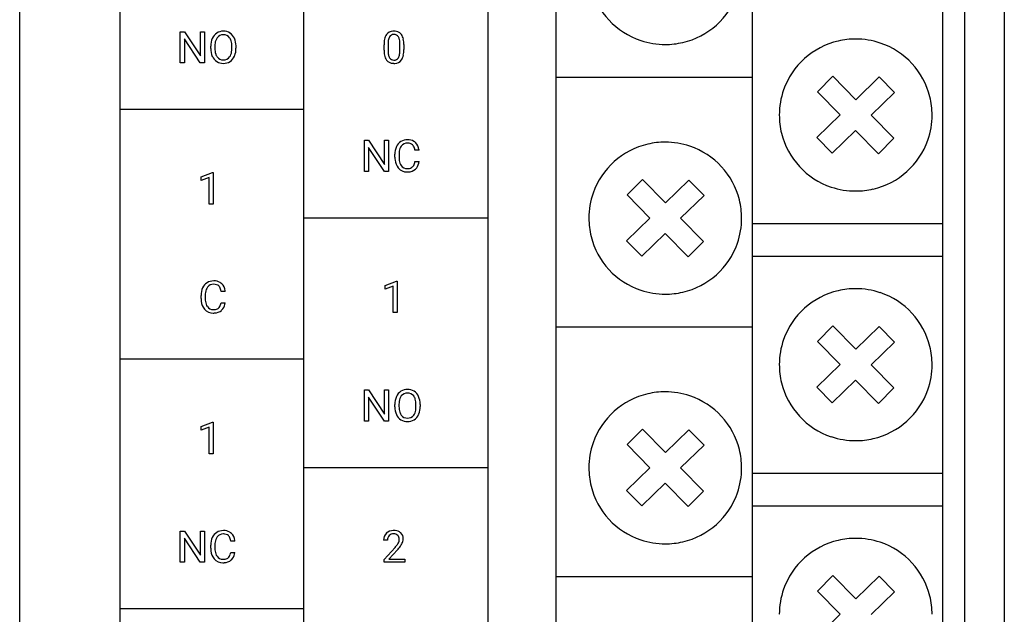
# Model space of a CAD drawing. Extents: x 0 to 36, y 0 to 150.
# Drawn here: x 0 to 36, y 74 to 96 of the extents above; entities that cross this region are included whole.
import ezdxf

# ---------------------------------------------------------------- set-up
doc = ezdxf.new("R2010")
doc.units = 0
doc.layers.add('DEFAULT_255_2_778', color=255, linetype='CONTINUOUS')

msp = doc.modelspace()

# ---------------------------------------------------------------- linework, layer by layer
at = {"layer": 'DEFAULT_255_2_778'}
for p, q in [((0.256, 3.037), (0.256, 146.681)), ((36.256, 146.681), (36.256, 3.037)), ((19.87, 1.935), (19.87, 116.382)), ((34.001, 116.382), (34.001, 1.935)), ((34.805, 116.382), (34.805, 3.621)), ((10.645, 10.354), (10.645, 106.889)), ((17.377, 106.889), (17.377, 15.518)), ((27.033, 106.69), (27.033, 10.354)), ((3.912, 101.724), (3.912, 10.354)), ((6.129, 94.295), (6.129, 95.439)), ((6.129, 95.439), (6.281, 95.439)), ((6.281, 95.439), (6.861, 94.554)), ((6.861, 94.554), (6.861, 95.439)), ((6.861, 95.439), (7.012, 95.439)), ((7.012, 95.439), (7.012, 94.295)), ((7.012, 95.439), (7.012, 95.439)), ((6.86, 94.295), (6.281, 95.177)), ((6.281, 95.177), (6.281, 94.295)), ((7.241, 94.82), (7.241, 94.903)), ((7.391, 94.914), (7.391, 94.83)), ((8.014, 94.819), (8.014, 94.904)), ((8.014, 94.819), (8.014, 94.819)), ((8.164, 94.903), (8.164, 94.83)), ((8.165, 94.903), (8.164, 94.903)), ((13.577, 94.763), (13.577, 94.957)), ((13.723, 94.993), (13.723, 94.76)), ((14.156, 94.744), (14.156, 94.982)), ((14.156, 94.744), (14.156, 94.744)), ((14.302, 94.972), (14.302, 94.783)), ((14.302, 94.971), (14.302, 94.972)), ((6.281, 94.295), (6.129, 94.295)), ((7.012, 94.295), (6.86, 94.295)), ((19.87, 93.778), (27.033, 93.778)), ((29.427, 93.239), (29.985, 93.807)), ((29.985, 93.807), (30.829, 92.95)), ((30.829, 92.95), (31.683, 93.784)), ((31.683, 93.784), (32.242, 93.217)), ((30.259, 92.394), (29.426, 93.24)), ((32.242, 93.217), (31.387, 92.383)), ((10.645, 92.587), (3.912, 92.587)), ((28.03, 92.388), (28.03, 92.388)), ((29.404, 91.56), (30.259, 92.394)), ((31.387, 92.383), (32.22, 91.537)), ((30.817, 91.827), (29.963, 90.993)), ((31.661, 90.97), (30.817, 91.827)), ((12.862, 90.322), (12.862, 91.466)), ((12.862, 91.466), (13.014, 91.466)), ((13.014, 91.466), (13.594, 90.581)), ((13.594, 90.581), (13.594, 91.466)), ((13.594, 91.466), (13.745, 91.466)), ((13.744, 91.466), (13.744, 90.322)), ((13.745, 91.466), (13.744, 91.466)), ((29.963, 90.993), (29.404, 91.56)), ((32.22, 91.537), (31.661, 90.97)), ((13.592, 90.322), (13.014, 91.204)), ((13.014, 91.204), (13.014, 90.322)), ((14.858, 91.099), (14.706, 91.099)), ((13.974, 90.841), (13.974, 90.951)), ((14.126, 90.947), (14.126, 90.836)), ((14.705, 90.685), (14.706, 90.685)), ((14.706, 90.685), (14.858, 90.685)), ((6.888, 90.124), (7.306, 90.28)), ((6.888, 89.992), (6.888, 90.124)), ((7.182, 90.099), (6.888, 89.992)), ((7.182, 89.131), (7.182, 90.099)), ((7.306, 90.28), (7.329, 90.28)), ((7.329, 90.28), (7.329, 89.131)), ((7.329, 90.28), (7.329, 90.28)), ((13.014, 90.322), (12.862, 90.322)), ((13.744, 90.322), (13.592, 90.322)), ((22.463, 89.465), (23.022, 90.032)), ((23.022, 90.032), (23.865, 89.175)), ((23.865, 89.175), (24.719, 90.01)), ((24.719, 90.01), (25.278, 89.442)), ((23.295, 88.619), (22.462, 89.465)), ((25.278, 89.442), (24.423, 88.608)), ((7.329, 89.131), (7.182, 89.131)), ((17.377, 88.614), (10.645, 88.614)), ((21.067, 88.614), (21.067, 88.614)), ((22.441, 87.785), (23.295, 88.619)), ((24.423, 88.608), (25.256, 87.763)), ((27.033, 88.416), (34.001, 88.416)), ((23.854, 88.052), (22.999, 87.218)), ((24.697, 87.196), (23.854, 88.052)), ((22.999, 87.218), (22.441, 87.785)), ((25.256, 87.763), (24.697, 87.196)), ((27.033, 87.224), (34.001, 87.224)), ((13.621, 86.151), (14.039, 86.307)), ((13.621, 86.019), (13.621, 86.151)), ((13.915, 86.126), (13.621, 86.019)), ((13.915, 85.158), (13.915, 86.126)), ((14.039, 86.307), (14.061, 86.307)), ((14.061, 86.307), (14.062, 86.307)), ((14.062, 86.307), (14.062, 85.158)), ((6.887, 85.676), (6.887, 85.786)), ((7.039, 85.783), (7.039, 85.672)), ((7.771, 85.934), (7.619, 85.934)), ((7.619, 85.521), (7.62, 85.521)), ((7.62, 85.521), (7.772, 85.521)), ((14.062, 85.158), (13.915, 85.158)), ((19.87, 84.641), (27.033, 84.641)), ((29.427, 84.103), (29.985, 84.67)), ((29.985, 84.67), (30.829, 83.814)), ((30.829, 83.814), (31.683, 84.648)), ((31.683, 84.648), (32.242, 84.081)), ((30.259, 83.257), (29.426, 84.103)), ((32.242, 84.081), (31.387, 83.246)), ((10.645, 83.449), (3.912, 83.449)), ((28.03, 83.252), (28.03, 83.252)), ((29.404, 82.423), (30.259, 83.257)), ((31.387, 83.246), (32.22, 82.401)), ((30.817, 82.69), (29.963, 81.856)), ((31.661, 81.834), (30.817, 82.69)), ((12.862, 81.185), (12.862, 82.329)), ((12.862, 82.329), (13.014, 82.329)), ((13.014, 82.329), (13.594, 81.444)), ((13.594, 81.444), (13.594, 82.329)), ((13.594, 82.329), (13.745, 82.329)), ((13.744, 82.329), (13.744, 81.185)), ((13.745, 82.329), (13.744, 82.329)), ((29.963, 81.856), (29.404, 82.423)), ((32.22, 82.401), (31.661, 81.834)), ((13.592, 81.185), (13.014, 82.066)), ((13.014, 82.066), (13.014, 81.185)), ((13.973, 81.71), (13.973, 81.793)), ((14.124, 81.804), (14.124, 81.72)), ((14.746, 81.709), (14.746, 81.794)), ((14.898, 81.793), (14.897, 81.792)), ((14.897, 81.792), (14.897, 81.72)), ((14.746, 81.709), (14.746, 81.709)), ((6.888, 80.986), (7.306, 81.143)), ((7.306, 81.143), (7.329, 81.143)), ((7.329, 81.143), (7.329, 79.993)), ((7.329, 81.143), (7.329, 81.143)), ((13.014, 81.185), (12.862, 81.185)), ((13.744, 81.185), (13.592, 81.185)), ((6.888, 80.854), (6.888, 80.986)), ((7.182, 80.962), (6.888, 80.854)), ((7.182, 79.993), (7.182, 80.962)), ((22.463, 80.327), (23.022, 80.895)), ((23.022, 80.895), (23.865, 80.038)), ((23.865, 80.038), (24.719, 80.873)), ((24.719, 80.873), (25.278, 80.305)), ((23.295, 79.482), (22.462, 80.328)), ((25.278, 80.305), (24.423, 79.471)), ((7.329, 79.993), (7.182, 79.993)), ((17.377, 79.477), (10.645, 79.477)), ((21.067, 79.477), (21.067, 79.477)), ((22.441, 78.648), (23.295, 79.482)), ((24.423, 79.471), (25.256, 78.625)), ((27.033, 79.279), (34.001, 79.279)), ((23.854, 78.915), (22.999, 78.081)), ((24.697, 78.058), (23.854, 78.915)), ((22.999, 78.081), (22.441, 78.648)), ((25.256, 78.625), (24.697, 78.058)), ((27.033, 78.088), (34.001, 78.088)), ((6.129, 76.021), (6.129, 77.164)), ((6.129, 77.164), (6.281, 77.164)), ((6.281, 77.164), (6.861, 76.279)), ((6.861, 76.279), (6.861, 77.164)), ((6.861, 77.164), (7.012, 77.164)), ((7.012, 77.164), (7.012, 76.021)), ((7.012, 77.164), (7.012, 77.164)), ((6.86, 76.021), (6.281, 76.902)), ((6.281, 76.902), (6.281, 76.021)), ((8.125, 76.797), (7.973, 76.797)), ((13.706, 76.827), (13.56, 76.827)), ((7.241, 76.539), (7.241, 76.649)), ((7.393, 76.645), (7.393, 76.534)), ((7.973, 76.384), (7.973, 76.383)), ((7.973, 76.383), (8.125, 76.383)), ((13.582, 76.125), (13.979, 76.565)), ((14.065, 76.471), (13.757, 76.139)), ((6.281, 76.021), (6.129, 76.021)), ((7.012, 76.021), (6.86, 76.021)), ((13.582, 76.021), (13.582, 76.125)), ((14.335, 76.021), (13.582, 76.021)), ((13.757, 76.139), (14.334, 76.139)), ((14.334, 76.139), (14.335, 76.139)), ((14.335, 76.139), (14.335, 76.021)), ((19.87, 75.504), (27.033, 75.504)), ((29.427, 74.966), (29.985, 75.533)), ((29.985, 75.533), (30.829, 74.677)), ((30.829, 74.677), (31.683, 75.511)), ((31.683, 75.511), (32.242, 74.944)), ((30.259, 74.121), (29.426, 74.966)), ((32.242, 74.944), (31.387, 74.11)), ((10.645, 74.312), (3.912, 74.312)), ((28.03, 74.115), (28.03, 74.115)), ((29.404, 73.287), (30.259, 74.121))]:
    msp.add_line(p, q, dxfattribs=at)
for centre, radius, start, end in [((23.845, 97.751), 2.78, 193.899, 251.4702), ((23.872, 97.754), 2.783, 283.0808, 340.6747), ((7.695, 95.017), 0.438, 88.9955, 122.1655), ((7.711, 95.009), 0.447, 58.333, 91.1488), ((13.906, 95.153), 0.301, 90.6922, 143.3661), ((13.939, 94.928), 0.527, 89.9468, 93.9689), ((13.952, 95.081), 0.373, 61.1124, 92.0422), ((13.995, 95.177), 0.27, 36.306, 59.2681), ((7.936, 94.917), 0.696, 156.5689, 181.1347), ((7.701, 95.021), 0.439, 123.1418, 156.6965), ((7.804, 94.963), 0.556, 155.4564, 155.5683), ((7.824, 94.967), 0.429, 144.4099, 173.3901), ((7.692, 95.057), 0.268, 87.7833, 143.5893), ((7.714, 95.054), 0.271, 36.7257, 92.6056), ((7.638, 95.001), 0.364, 16.3194, 36.3253), ((7.713, 95.028), 0.429, 23.0737, 57.1905), ((7.333, 94.917), 0.68, 358.9563, 15.9082), ((7.467, 94.921), 0.698, 359.8263, 23.2738), ((14.576, 94.97), 0.999, 168.7134, 180.7095), ((14.033, 95.084), 0.444, 146.0134, 169.4112), ((14.601, 94.991), 0.878, 171.8576, 179.8771), ((14.096, 95.072), 0.366, 150.7665, 173.2695), ((13.927, 95.159), 0.177, 86.016, 148.5098), ((13.952, 95.156), 0.179, 31.8194, 93.9433), ((13.829, 95.092), 0.318, 10.3783, 30.1131), ((13.329, 94.994), 0.828, 359.1671, 10.7786), ((13.854, 95.087), 0.437, 10.3464, 34.7729), ((13.316, 94.973), 0.986, 359.9152, 11.2701), ((23.856, 97.787), 2.816, 251.4946, 270.0752), ((23.861, 97.803), 2.832, 269.9556, 283.0579), ((30.811, 92.385), 2.783, 103.0504, 160.6747), ((30.821, 92.337), 2.832, 89.9559, 103.0256), ((30.827, 92.353), 2.816, 71.4944, 90.0753), ((7.918, 94.813), 0.678, 179.412, 204.1969), ((8.16, 94.908), 0.769, 171.8758, 179.5137), ((8.026, 94.817), 0.635, 178.86, 197.9876), ((7.592, 94.754), 0.416, 324.6217, 352.6261), ((7.216, 94.824), 0.798, 351.1426, 359.6409), ((7.44, 94.817), 0.724, 339.2787, 1.0548), ((7.2, 94.903), 0.965, 359.9966, 0.9224), ((14.552, 94.767), 0.975, 180.2157, 190.98), ((14.543, 94.748), 0.82, 179.1741, 191.0948), ((13.264, 94.749), 0.892, 351.3218, 359.6836), ((13.275, 94.771), 1.027, 348.9617, 0.6883), ((30.837, 92.388), 2.78, 13.8976, 71.4697), ((7.701, 94.716), 0.439, 204.1877, 237.2437), ((7.779, 94.743), 0.377, 198.761, 216.0864), ((7.696, 94.719), 0.44, 238.0837, 271.0476), ((7.694, 94.677), 0.27, 215.5363, 272.0961), ((7.717, 94.675), 0.268, 267.1926, 322.9544), ((7.713, 94.725), 0.445, 268.7402, 301.5743), ((7.713, 94.705), 0.429, 303.0015, 336.865), ((7.602, 94.766), 0.555, 335.6011, 338.2809), ((14.049, 94.662), 0.462, 190.0178, 214.3955), ((13.893, 94.563), 0.277, 215.7986, 236.5892), ((14.066, 94.653), 0.334, 190.818, 209.994), ((13.927, 94.637), 0.357, 238.5386, 272.195), ((13.932, 94.577), 0.179, 210.3329, 272.9572), ((13.951, 94.575), 0.177, 266.6616, 328.2244), ((13.972, 94.581), 0.301, 270.024, 323.8328), ((13.792, 94.659), 0.357, 330.1166, 352.7282), ((13.836, 94.655), 0.455, 326.3982, 349.7029), ((13.941, 94.802), 0.523, 269.9621, 273.3936), ((30.811, 92.392), 2.781, 160.8078, 180.0748), ((30.82, 92.391), 2.795, 359.9532, 13.763), ((30.825, 92.386), 2.795, 179.9532, 193.7637), ((30.834, 92.385), 2.781, 340.8086, 0.0754), ((14.427, 91.029), 0.453, 88.8395, 121.0351), ((14.45, 91.033), 0.449, 60.4139, 91.7787), ((30.809, 92.389), 2.78, 193.899, 251.4702), ((30.835, 92.391), 2.783, 283.0808, 340.6747), ((14.623, 90.964), 0.65, 155.7702, 181.2094), ((14.419, 91.056), 0.426, 122.0426, 155.7167), ((14.535, 91.013), 0.405, 143.9611, 173.1227), ((14.424, 91.087), 0.271, 87.5512, 142.7856), ((14.436, 90.916), 0.442, 88.5843, 90.0063), ((14.454, 91.104), 0.254, 49.3144, 91.7309), ((14.474, 91.142), 0.213, 30.1102, 46.7527), ((14.299, 91.052), 0.41, 6.5302, 28.6307), ((14.488, 91.119), 0.356, 47.3236, 58.9611), ((14.441, 91.08), 0.416, 5.6188, 46.1979), ((14.227, 91.035), 0.634, 5.7656, 7.7845), ((23.847, 88.611), 2.783, 103.0504, 160.6747), ((23.857, 88.563), 2.832, 89.9559, 103.0256), ((23.863, 88.578), 2.816, 71.4944, 90.0753), ((23.873, 88.613), 2.78, 13.8976, 71.4697), ((14.819, 90.838), 0.845, 179.8436, 187.0033), ((14.508, 90.786), 0.53, 185.5406, 219.133), ((14.884, 90.951), 0.759, 171.6322, 180.2998), ((14.728, 90.823), 0.603, 178.7863, 199.0396), ((14.408, 90.712), 0.406, 219.8705, 272.1101), ((14.508, 90.754), 0.372, 200.0042, 215.1267), ((14.412, 90.682), 0.253, 214.3116, 272.2441), ((14.435, 90.765), 0.335, 267.8389, 295.7366), ((14.455, 90.728), 0.421, 271.8852, 309.786), ((14.486, 90.642), 0.202, 297.8579, 310.0094), ((14.444, 90.672), 0.253, 312.9332, 346.3723), ((14.15, 90.769), 0.562, 343.8705, 351.4835), ((14.488, 90.676), 0.359, 311.0252, 322.1726), ((14.408, 90.724), 0.452, 323.6149, 355.05), ((14.423, 90.971), 0.665, 269.9525, 273.9039), ((30.819, 92.424), 2.816, 251.4946, 270.0752), ((30.825, 92.44), 2.832, 269.9556, 283.0579), ((23.848, 88.617), 2.781, 160.8078, 180.0748), ((23.856, 88.616), 2.795, 359.9532, 13.763), ((23.862, 88.611), 2.795, 179.9532, 193.7637), ((23.871, 88.61), 2.781, 340.8086, 0.0754), ((23.845, 88.614), 2.78, 193.899, 251.4702), ((23.872, 88.617), 2.783, 283.0808, 340.6747), ((7.537, 85.8), 0.65, 155.7702, 181.2094), ((7.332, 85.892), 0.426, 122.0426, 155.7167), ((7.449, 85.849), 0.405, 143.9611, 173.1227), ((7.34, 85.864), 0.453, 88.8395, 121.0351), ((7.338, 85.923), 0.271, 87.5512, 142.7856), ((7.363, 85.868), 0.449, 60.4139, 91.7787), ((7.349, 85.751), 0.442, 88.5843, 90.0063), ((7.368, 85.94), 0.254, 49.3144, 91.7309), ((7.388, 85.977), 0.213, 30.1102, 46.7527), ((7.212, 85.888), 0.41, 6.5302, 28.6307), ((7.402, 85.954), 0.356, 47.3236, 58.9611), ((7.355, 85.916), 0.416, 5.6188, 46.1979), ((7.798, 85.787), 0.759, 171.6322, 180.2998), ((7.141, 85.871), 0.634, 5.7656, 7.7845), ((23.856, 88.649), 2.816, 251.4946, 270.0752), ((23.861, 88.665), 2.832, 269.9556, 283.0579), ((30.811, 83.249), 2.783, 103.0504, 160.6747), ((30.821, 83.201), 2.832, 89.9559, 103.0256), ((30.827, 83.216), 2.816, 71.4944, 90.0753), ((30.837, 83.252), 2.78, 13.8976, 71.4697), ((7.733, 85.674), 0.845, 179.8436, 187.0033), ((7.421, 85.622), 0.53, 185.5406, 219.133), ((7.642, 85.659), 0.603, 178.7863, 199.0396), ((7.421, 85.589), 0.372, 200.0042, 215.1267), ((7.326, 85.518), 0.253, 214.3116, 272.2441), ((7.4, 85.477), 0.202, 297.8579, 310.0094), ((7.357, 85.508), 0.253, 312.9332, 346.3723), ((7.063, 85.604), 0.562, 343.8705, 351.4835), ((7.321, 85.56), 0.452, 323.6149, 355.05), ((7.321, 85.547), 0.406, 219.8705, 272.1101), ((7.349, 85.601), 0.335, 267.8389, 295.7366), ((7.337, 85.807), 0.665, 269.9525, 273.9039), ((7.368, 85.564), 0.421, 271.8852, 309.786), ((7.402, 85.512), 0.359, 311.0252, 322.1726), ((30.811, 83.256), 2.781, 160.8078, 180.0748), ((30.82, 83.254), 2.795, 359.9532, 13.763), ((30.825, 83.25), 2.795, 179.9532, 193.7637), ((30.834, 83.248), 2.781, 340.8086, 0.0754), ((30.809, 83.252), 2.78, 193.899, 251.4702), ((14.669, 81.807), 0.696, 156.5689, 181.1347), ((14.434, 81.911), 0.439, 123.1418, 156.6965), ((14.537, 81.853), 0.556, 155.4564, 155.5683), ((14.557, 81.857), 0.429, 144.4099, 173.3901), ((14.427, 81.907), 0.438, 88.9955, 122.1655), ((14.424, 81.947), 0.268, 87.7833, 143.5893), ((14.444, 81.899), 0.447, 58.333, 91.1488), ((14.447, 81.944), 0.271, 36.7257, 92.6056), ((14.371, 81.891), 0.364, 16.3194, 36.3253), ((14.446, 81.918), 0.429, 23.0737, 57.1905), ((14.2, 81.811), 0.698, 359.8263, 23.2738), ((23.847, 79.473), 2.783, 103.0504, 160.6747), ((23.857, 79.426), 2.832, 89.9559, 103.0256), ((23.863, 79.441), 2.816, 71.4944, 90.0753), ((23.873, 79.476), 2.78, 13.8976, 71.4697), ((30.835, 83.255), 2.783, 283.0808, 340.6747), ((14.892, 81.798), 0.769, 171.8758, 179.5137), ((14.066, 81.806), 0.68, 358.9563, 15.9082), ((14.173, 81.707), 0.724, 339.2787, 1.0548), ((13.933, 81.793), 0.965, 359.9966, 0.9224), ((14.651, 81.703), 0.678, 179.412, 204.1969), ((14.433, 81.605), 0.439, 204.1877, 237.2437), ((14.759, 81.707), 0.635, 178.86, 197.9876), ((14.512, 81.632), 0.377, 198.761, 216.0864), ((14.426, 81.567), 0.27, 215.5363, 272.0961), ((14.449, 81.565), 0.268, 267.1926, 322.9544), ((14.324, 81.644), 0.416, 324.6217, 352.6261), ((14.445, 81.595), 0.429, 303.0015, 336.865), ((13.948, 81.714), 0.798, 351.1426, 359.6409), ((14.335, 81.656), 0.555, 335.6011, 338.2809), ((14.428, 81.609), 0.44, 238.0837, 271.0476), ((14.446, 81.615), 0.445, 268.7402, 301.5743), ((23.848, 79.48), 2.781, 160.8078, 180.0748), ((30.819, 83.288), 2.816, 251.4946, 270.0752), ((30.825, 83.303), 2.832, 269.9556, 283.0579), ((23.856, 79.479), 2.795, 359.9532, 13.763), ((23.862, 79.474), 2.795, 179.9532, 193.7637), ((23.871, 79.473), 2.781, 340.8086, 0.0754), ((23.845, 79.477), 2.78, 193.899, 251.4702), ((23.872, 79.479), 2.783, 283.0808, 340.6747), ((7.686, 76.754), 0.426, 122.0426, 155.7167), ((7.694, 76.727), 0.453, 88.8395, 121.0351), ((7.692, 76.785), 0.271, 87.5512, 142.7856), ((7.717, 76.731), 0.449, 60.4139, 91.7787), ((7.703, 76.614), 0.442, 88.5843, 90.0063), ((7.722, 76.802), 0.254, 49.3144, 91.7309), ((7.755, 76.817), 0.356, 47.3236, 58.9611), ((7.709, 76.778), 0.416, 5.6188, 46.1979), ((13.896, 76.841), 0.336, 134.0874, 182.3175), ((13.912, 76.808), 0.372, 89.3716, 132.355), ((13.922, 76.835), 0.227, 86.5849, 133.4628), ((13.935, 76.598), 0.582, 89.9901, 91.8127), ((13.948, 76.779), 0.401, 61.4491, 91.9299), ((13.944, 76.87), 0.191, 44.2987, 92.5888), ((13.992, 76.878), 0.293, 48.0898, 59.7624), ((13.997, 76.886), 0.285, 357.5966, 47.8037), ((7.891, 76.663), 0.65, 155.7702, 181.2094), ((8.152, 76.649), 0.759, 171.6322, 180.2998), ((7.803, 76.711), 0.405, 143.9611, 173.1227), ((7.742, 76.84), 0.213, 30.1102, 46.7527), ((7.566, 76.75), 0.41, 6.5302, 28.6307), ((7.494, 76.733), 0.634, 5.7656, 7.7845), ((13.94, 76.841), 0.235, 137.8124, 183.4263), ((13.655, 76.973), 0.51, 324.2422, 331.1647), ((13.93, 76.864), 0.205, 357.8784, 42.8314), ((13.866, 76.857), 0.269, 331.0524, 359.7709), ((13.425, 77.129), 0.915, 319.6057, 332.121), ((13.898, 76.887), 0.384, 331.1256, 358.0709), ((23.856, 79.512), 2.816, 251.4946, 270.0752), ((23.861, 79.528), 2.832, 269.9556, 283.0579), ((30.811, 74.112), 2.783, 103.0504, 160.6747), ((30.821, 74.064), 2.832, 89.9559, 103.0256), ((30.827, 74.08), 2.816, 71.4944, 90.0753), ((30.837, 74.115), 2.78, 13.8976, 71.4697), ((8.086, 76.537), 0.845, 179.8436, 187.0033), ((7.775, 76.485), 0.53, 185.5406, 219.133), ((7.996, 76.522), 0.603, 178.7863, 199.0396), ((7.775, 76.452), 0.372, 200.0042, 215.1267), ((7.417, 76.467), 0.562, 343.8705, 351.4835), ((7.675, 76.422), 0.452, 323.6149, 355.05), ((12.986, 77.46), 1.337, 317.9926, 324.068), ((12.931, 77.524), 1.547, 317.1223, 320.305), ((7.675, 76.41), 0.406, 219.8705, 272.1101), ((7.68, 76.381), 0.253, 214.3116, 272.2441), ((7.702, 76.463), 0.335, 267.8389, 295.7366), ((7.69, 76.669), 0.665, 269.9525, 273.9039), ((7.722, 76.427), 0.421, 271.8852, 309.786), ((7.753, 76.34), 0.202, 297.8579, 310.0094), ((7.711, 76.37), 0.253, 312.9332, 346.3723), ((7.755, 76.374), 0.359, 311.0252, 322.1726), ((30.811, 74.119), 2.781, 160.8078, 180.0748), ((30.82, 74.118), 2.795, 359.9532, 13.763)]:
    msp.add_arc(centre, radius, start, end, dxfattribs=at)

doc.saveas('drawing.dxf')
